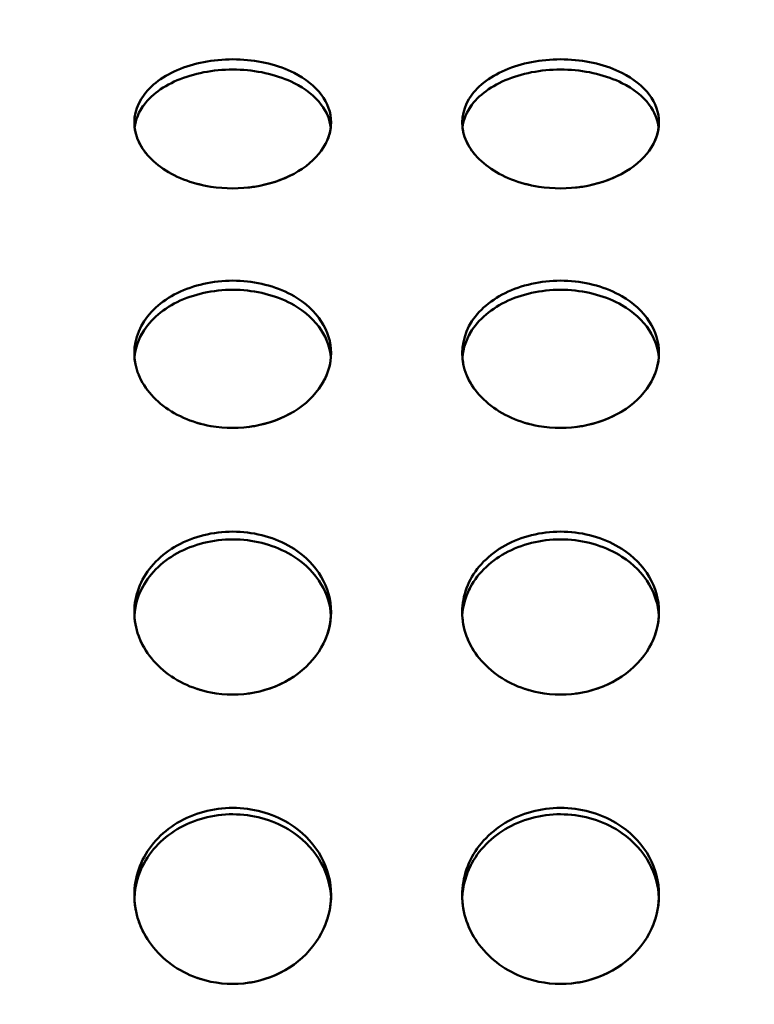
# Model space of a CAD drawing. Units: millimetres. Extents: x -16664 to 11631, y 0 to 10577.
# Drawn here: x 2943 to 3055, y 7121 to 7271 of the extents above; entities that cross this region are included whole.
import ezdxf

# ---------------------------------------------------------------- set-up
doc = ezdxf.new("R2010")
doc.units = ezdxf.units.MM
doc.layers.add('MD_Visible', color=7, linetype='Continuous', lineweight=50)
doc.styles.get("Standard").update_dxf_attribs({"font": 'arial.ttf'})
doc.dimstyles.new('ISO-25', dxfattribs={"dimtxt": 180, "dimasz": 120, "dimexe": 1.25, "dimexo": 0.625, "dimgap": 60, "dimtad": 1, "dimtoh": 1, "dimdec": 0, "dimlfac": 0.1, "dimrnd": 10, "dimtxsty": 'Standard', "dimcen": 0, "dimse1": 1, "dimse2": 1, "dimadec": 0, "dimazin": 0, "dimtfac": 1, "dimtdec": 0, "dimtmove": 1, "dimatfit": 3, "dimfxl": 1, "dimarcsym": 0})

# ---------------------------------------------------------------- blocks, each defined once
blk = doc.blocks.new('CustomObjectsInViewport4_0')
at = {"layer": 'MD_Visible'}
for points, knots in [([(6599.21, 7255.37), (6599.21, 7253.9), (6598.18, 7250.92), (6593.88, 7247.28), (6587.66, 7245.23), (6581.52, 7245.23), (6575.18, 7246.93), (6570.93, 7250.03), (6568.7, 7254.84), (6569.85, 7259.87), (6575.18, 7263.5), (6580.82, 7264.88), (6586.86, 7265.17), (6593.4, 7263.57), (6598.18, 7259.75), (6599.21, 7256.84), (6599.21, 7255.37)], [-3.141593, -3.141593, -3.141593, -3.141593, -2.692794, -2.243995, -1.795196, -1.346397, -1.047198, -0.448799, -0.1496, 0.448799, 1.047198, 1.346397, 1.645596, 2.243995, 2.692794, 3.141593, 3.141593, 3.141593, 3.141593]), ([(6649.21, 7255.37), (6649.21, 7253.9), (6648.18, 7250.92), (6643.88, 7247.28), (6637.66, 7245.23), (6631.53, 7245.23), (6625.18, 7246.93), (6620.93, 7250.03), (6618.7, 7254.84), (6619.85, 7259.87), (6625.18, 7263.5), (6630.82, 7264.88), (6636.85, 7265.17), (6643.4, 7263.57), (6648.18, 7259.75), (6649.21, 7256.84), (6649.21, 7255.37)], [-3.141593, -3.141593, -3.141593, -3.141593, -2.692794, -2.243995, -1.795196, -1.346397, -1.047198, -0.448799, -0.1496, 0.448799, 1.047198, 1.346397, 1.645596, 2.243995, 2.692794, 3.141593, 3.141593, 3.141593, 3.141593]), ([(6599.16, 7254.61), (6599.02, 7255.81), (6598.53, 7256.99), (6597.72, 7258.06), (6596.75, 7259.35), (6595.31, 7260.49), (6593.56, 7261.37), (6591.22, 7262.54), (6588.31, 7263.25), (6585.33, 7263.39), (6583.84, 7263.46), (6582.33, 7263.39), (6580.87, 7263.18), (6579.41, 7262.97), (6578, 7262.63), (6576.7, 7262.16), (6574.12, 7261.23), (6571.98, 7259.78), (6570.69, 7258.06), (6569.88, 7256.98), (6569.39, 7255.8), (6569.25, 7254.59)], [-3.064412, -3.064412, -3.064412, -3.064412, -2.692794, -2.692794, -2.692794, -2.243995, -2.243995, -2.243995, -1.645596, -1.645596, -1.645596, -1.346397, -1.346397, -1.346397, -1.047198, -1.047198, -1.047198, -0.448799, -0.448799, -0.448799, -0.075523, -0.075523, -0.075523, -0.075523]), ([(6570.07, 7257.11), (6570.25, 7257.43), (6570.46, 7257.75), (6570.69, 7258.06), (6571.98, 7259.78), (6574.12, 7261.23), (6576.7, 7262.16), (6578, 7262.63), (6579.41, 7262.97), (6580.87, 7263.18), (6582.33, 7263.39), (6583.84, 7263.46), (6585.33, 7263.39), (6588.31, 7263.25), (6591.22, 7262.54), (6593.56, 7261.37), (6595.31, 7260.49), (6596.75, 7259.35), (6597.72, 7258.06), (6598.03, 7257.65), (6598.29, 7257.23), (6598.5, 7256.8)], [0.341691, 0.341691, 0.341691, 0.341691, 0.448799, 0.448799, 0.448799, 1.047198, 1.047198, 1.047198, 1.346397, 1.346397, 1.346397, 1.645596, 1.645596, 1.645596, 2.243995, 2.243995, 2.243995, 2.692794, 2.692794, 2.692794, 2.83392, 2.83392, 2.83392, 2.83392]), ([(6649.16, 7254.61), (6649.02, 7255.81), (6648.53, 7256.99), (6647.72, 7258.06), (6646.75, 7259.35), (6645.31, 7260.49), (6643.56, 7261.37), (6641.22, 7262.54), (6638.31, 7263.25), (6635.33, 7263.39), (6633.84, 7263.46), (6632.33, 7263.39), (6630.87, 7263.18), (6629.41, 7262.97), (6628, 7262.63), (6626.7, 7262.16), (6624.12, 7261.23), (6621.98, 7259.78), (6620.69, 7258.06), (6619.88, 7256.98), (6619.39, 7255.8), (6619.25, 7254.59)], [-3.064412, -3.064412, -3.064412, -3.064412, -2.692794, -2.692794, -2.692794, -2.243995, -2.243995, -2.243995, -1.645596, -1.645596, -1.645596, -1.346397, -1.346397, -1.346397, -1.047198, -1.047198, -1.047198, -0.448799, -0.448799, -0.448799, -0.075523, -0.075523, -0.075523, -0.075523]), ([(6620.07, 7257.11), (6620.25, 7257.43), (6620.46, 7257.75), (6620.69, 7258.06), (6621.98, 7259.78), (6624.12, 7261.23), (6626.7, 7262.16), (6628, 7262.63), (6629.41, 7262.97), (6630.87, 7263.18), (6632.33, 7263.39), (6633.84, 7263.46), (6635.33, 7263.39), (6638.31, 7263.25), (6641.22, 7262.54), (6643.56, 7261.37), (6645.31, 7260.49), (6646.75, 7259.35), (6647.72, 7258.06), (6648.03, 7257.65), (6648.29, 7257.23), (6648.5, 7256.8)], [0.341858, 0.341858, 0.341858, 0.341858, 0.448799, 0.448799, 0.448799, 1.047198, 1.047198, 1.047198, 1.346397, 1.346397, 1.346397, 1.645596, 1.645596, 1.645596, 2.243995, 2.243995, 2.243995, 2.692794, 2.692794, 2.692794, 2.833573, 2.833573, 2.833573, 2.833573]), ([(6569.25, 7254.59), (6569.28, 7254.36), (6569.33, 7254.05), (6569.4, 7253.75), (6569.42, 7253.68)], [0.07913188, 0.07913188, 0.07913188, 0.07913188, 0.14959965, 0.17141489, 0.17141489, 0.17141489, 0.17141489]), ([(6619.25, 7254.59), (6619.28, 7254.36), (6619.33, 7254.05), (6619.4, 7253.75), (6619.42, 7253.68)], [0.07913168, 0.07913168, 0.07913168, 0.07913168, 0.14959965, 0.17140596, 0.17140596, 0.17140596, 0.17140596]), ([(6569.91, 7252.35), (6570.12, 7251.91), (6570.51, 7251.26), (6571, 7250.64), (6571.17, 7250.44)], [0.3092213, 0.3092213, 0.3092213, 0.3092213, 0.448799, 0.5176393, 0.5176393, 0.5176393, 0.5176393]), ([(6619.91, 7252.35), (6620.12, 7251.91), (6620.51, 7251.26), (6621, 7250.64), (6621.17, 7250.44)], [0.3092128, 0.3092128, 0.3092128, 0.3092128, 0.448799, 0.5176264, 0.5176264, 0.5176264, 0.5176264]), ([(6586.49, 7245.43), (6586.84, 7245.47), (6589.36, 7245.8), (6591.73, 7246.57), (6593.47, 7247.49)], [1.7234634, 1.7234634, 1.7234634, 1.7234634, 1.7951958, 2.2361507, 2.2361507, 2.2361507, 2.2361507]), ([(6636.49, 7245.43), (6636.84, 7245.47), (6639.36, 7245.8), (6641.73, 7246.57), (6643.47, 7247.49)], [1.723457, 1.723457, 1.723457, 1.723457, 1.7951958, 2.2361473, 2.2361473, 2.2361473, 2.2361473]), ([(6599.21, 7220.22), (6599.21, 7218.54), (6598.18, 7215.15), (6593.88, 7211.02), (6587.66, 7208.71), (6581.52, 7208.71), (6575.18, 7210.63), (6570.93, 7214.14), (6568.7, 7219.61), (6569.85, 7225.37), (6575.18, 7229.54), (6580.82, 7231.13), (6586.86, 7231.47), (6593.4, 7229.61), (6598.18, 7225.22), (6599.21, 7221.9), (6599.21, 7220.22)], [-3.141593, -3.141593, -3.141593, -3.141593, -2.692794, -2.243995, -1.795196, -1.346397, -1.047198, -0.448799, -0.1496, 0.448799, 1.047198, 1.346397, 1.645596, 2.243995, 2.692794, 3.141593, 3.141593, 3.141593, 3.141593]), ([(6649.21, 7220.22), (6649.21, 7218.54), (6648.18, 7215.15), (6643.88, 7211.02), (6637.66, 7208.71), (6631.53, 7208.71), (6625.18, 7210.63), (6620.93, 7214.14), (6618.7, 7219.61), (6619.85, 7225.37), (6625.18, 7229.54), (6630.82, 7231.13), (6636.85, 7231.47), (6643.4, 7229.61), (6648.18, 7225.22), (6649.21, 7221.9), (6649.21, 7220.22)], [-3.141593, -3.141593, -3.141593, -3.141593, -2.692794, -2.243995, -1.795196, -1.346397, -1.047198, -0.448799, -0.1496, 0.448799, 1.047198, 1.346397, 1.645596, 2.243995, 2.692794, 3.141593, 3.141593, 3.141593, 3.141593]), ([(6599.18, 7219.55), (6599.06, 7220.99), (6598.56, 7222.41), (6597.72, 7223.69), (6596.75, 7225.18), (6595.31, 7226.49), (6593.56, 7227.5), (6591.22, 7228.85), (6588.31, 7229.67), (6585.33, 7229.83), (6583.84, 7229.91), (6582.33, 7229.82), (6580.87, 7229.58), (6579.41, 7229.35), (6578, 7228.95), (6576.7, 7228.41), (6574.12, 7227.33), (6571.98, 7225.67), (6570.69, 7223.69), (6569.84, 7222.4), (6569.35, 7220.98), (6569.23, 7219.53)], [-3.082103, -3.082103, -3.082103, -3.082103, -2.692794, -2.692794, -2.692794, -2.243995, -2.243995, -2.243995, -1.645596, -1.645596, -1.645596, -1.346397, -1.346397, -1.346397, -1.047198, -1.047198, -1.047198, -0.448799, -0.448799, -0.448799, -0.057826, -0.057826, -0.057826, -0.057826]), ([(6570.07, 7222.61), (6570.25, 7222.98), (6570.46, 7223.34), (6570.69, 7223.69), (6571.98, 7225.67), (6574.12, 7227.33), (6576.7, 7228.41), (6578, 7228.95), (6579.41, 7229.35), (6580.87, 7229.58), (6582.33, 7229.82), (6583.84, 7229.91), (6585.33, 7229.83), (6588.31, 7229.67), (6591.22, 7228.85), (6593.56, 7227.5), (6595.31, 7226.49), (6596.75, 7225.18), (6597.72, 7223.69), (6598.03, 7223.23), (6598.29, 7222.74), (6598.5, 7222.25)], [0.34176, 0.34176, 0.34176, 0.34176, 0.448799, 0.448799, 0.448799, 1.047198, 1.047198, 1.047198, 1.346397, 1.346397, 1.346397, 1.645596, 1.645596, 1.645596, 2.243995, 2.243995, 2.243995, 2.692794, 2.692794, 2.692794, 2.833719, 2.833719, 2.833719, 2.833719]), ([(6649.18, 7219.55), (6649.06, 7220.99), (6648.56, 7222.41), (6647.72, 7223.69), (6646.75, 7225.18), (6645.31, 7226.49), (6643.56, 7227.5), (6641.22, 7228.85), (6638.31, 7229.67), (6635.33, 7229.83), (6633.84, 7229.91), (6632.33, 7229.82), (6630.87, 7229.58), (6629.41, 7229.35), (6628, 7228.95), (6626.7, 7228.41), (6624.12, 7227.33), (6621.98, 7225.67), (6620.69, 7223.69), (6619.84, 7222.4), (6619.35, 7220.98), (6619.23, 7219.53)], [-3.082103, -3.082103, -3.082103, -3.082103, -2.692794, -2.692794, -2.692794, -2.243995, -2.243995, -2.243995, -1.645596, -1.645596, -1.645596, -1.346397, -1.346397, -1.346397, -1.047198, -1.047198, -1.047198, -0.448799, -0.448799, -0.448799, -0.057826, -0.057826, -0.057826, -0.057826]), ([(6620.07, 7222.61), (6620.25, 7222.98), (6620.46, 7223.34), (6620.69, 7223.69), (6621.98, 7225.67), (6624.12, 7227.33), (6626.7, 7228.41), (6628, 7228.95), (6629.41, 7229.35), (6630.87, 7229.58), (6632.33, 7229.82), (6633.84, 7229.91), (6635.33, 7229.83), (6638.31, 7229.67), (6641.22, 7228.85), (6643.56, 7227.5), (6645.31, 7226.49), (6646.75, 7225.18), (6647.72, 7223.69), (6648.02, 7223.23), (6648.28, 7222.75), (6648.5, 7222.25)], [0.341926, 0.341926, 0.341926, 0.341926, 0.448799, 0.448799, 0.448799, 1.047198, 1.047198, 1.047198, 1.346397, 1.346397, 1.346397, 1.645596, 1.645596, 1.645596, 2.243995, 2.243995, 2.243995, 2.692794, 2.692794, 2.692794, 2.833373, 2.833373, 2.833373, 2.833373]), ([(6569.23, 7219.53), (6569.26, 7219.2), (6569.32, 7218.78), (6569.4, 7218.38), (6569.42, 7218.3)], [0.0614908, 0.0614908, 0.0614908, 0.0614908, 0.1495997, 0.171415, 0.171415, 0.171415, 0.171415]), ([(6619.23, 7219.53), (6619.26, 7219.2), (6619.32, 7218.78), (6619.4, 7218.38), (6619.42, 7218.3)], [0.0614906, 0.0614906, 0.0614906, 0.0614906, 0.1495997, 0.1714061, 0.1714061, 0.1714061, 0.1714061]), ([(6569.91, 7216.78), (6570.12, 7216.28), (6570.51, 7215.54), (6571, 7214.84), (6571.17, 7214.61)], [0.3092215, 0.3092215, 0.3092215, 0.3092215, 0.448799, 0.5176395, 0.5176395, 0.5176395, 0.5176395]), ([(6619.91, 7216.78), (6620.12, 7216.28), (6620.51, 7215.54), (6621, 7214.84), (6621.17, 7214.61)], [0.309213, 0.309213, 0.309213, 0.309213, 0.448799, 0.5176266, 0.5176266, 0.5176266, 0.5176266]), ([(6586.49, 7208.94), (6586.84, 7208.98), (6589.36, 7209.35), (6591.73, 7210.22), (6593.47, 7211.27)], [1.7234635, 1.7234635, 1.7234635, 1.7234635, 1.7951958, 2.2361507, 2.2361507, 2.2361507, 2.2361507]), ([(6636.49, 7208.94), (6636.84, 7208.98), (6639.36, 7209.35), (6641.73, 7210.22), (6643.47, 7211.27)], [1.7234572, 1.7234572, 1.7234572, 1.7234572, 1.7951958, 2.2361474, 2.2361474, 2.2361474, 2.2361474]), ([(6599.21, 7180.75), (6599.21, 7178.89), (6598.18, 7175.15), (6593.88, 7170.6), (6587.66, 7168.06), (6581.52, 7168.06), (6575.18, 7170.17), (6570.93, 7174.03), (6568.7, 7180.08), (6569.85, 7186.45), (6575.18, 7191.1), (6580.82, 7192.87), (6586.86, 7193.25), (6593.4, 7191.18), (6598.18, 7186.29), (6599.21, 7182.61), (6599.21, 7180.75)], [-3.141593, -3.141593, -3.141593, -3.141593, -2.692794, -2.243995, -1.795196, -1.346397, -1.047198, -0.448799, -0.1496, 0.448799, 1.047198, 1.346397, 1.645596, 2.243995, 2.692794, 3.141593, 3.141593, 3.141593, 3.141593]), ([(6649.21, 7180.75), (6649.21, 7178.89), (6648.18, 7175.15), (6643.88, 7170.6), (6637.66, 7168.06), (6631.53, 7168.06), (6625.18, 7170.17), (6620.93, 7174.03), (6618.7, 7180.08), (6619.85, 7186.45), (6625.18, 7191.1), (6630.82, 7192.87), (6636.85, 7193.25), (6643.4, 7191.18), (6648.18, 7186.29), (6649.21, 7182.61), (6649.21, 7180.75)], [-3.141593, -3.141593, -3.141593, -3.141593, -2.692794, -2.243995, -1.795196, -1.346397, -1.047198, -0.448799, -0.1496, 0.448799, 1.047198, 1.346397, 1.645596, 2.243995, 2.692794, 3.141593, 3.141593, 3.141593, 3.141593]), ([(6599.19, 7180.18), (6599.1, 7181.84), (6598.59, 7183.47), (6597.72, 7184.95), (6596.75, 7186.6), (6595.31, 7188.06), (6593.56, 7189.18), (6591.22, 7190.69), (6588.31, 7191.6), (6585.33, 7191.78), (6583.84, 7191.87), (6582.33, 7191.78), (6580.87, 7191.51), (6579.41, 7191.24), (6578, 7190.8), (6576.7, 7190.2), (6574.12, 7189), (6571.98, 7187.14), (6570.69, 7184.95), (6569.81, 7183.47), (6569.31, 7181.83), (6569.22, 7180.16)], [-3.096094, -3.096094, -3.096094, -3.096094, -2.692794, -2.692794, -2.692794, -2.243995, -2.243995, -2.243995, -1.645596, -1.645596, -1.645596, -1.346397, -1.346397, -1.346397, -1.047198, -1.047198, -1.047198, -0.448799, -0.448799, -0.448799, -0.04385, -0.04385, -0.04385, -0.04385]), ([(6570.07, 7183.74), (6570.25, 7184.16), (6570.46, 7184.56), (6570.69, 7184.95), (6571.98, 7187.14), (6574.12, 7189), (6576.7, 7190.2), (6578, 7190.8), (6579.41, 7191.24), (6580.87, 7191.51), (6582.33, 7191.78), (6583.84, 7191.87), (6585.33, 7191.78), (6588.31, 7191.6), (6591.22, 7190.69), (6593.56, 7189.18), (6595.31, 7188.06), (6596.75, 7186.6), (6597.72, 7184.95), (6598.03, 7184.43), (6598.28, 7183.9), (6598.5, 7183.35)], [0.341849, 0.341849, 0.341849, 0.341849, 0.448799, 0.448799, 0.448799, 1.047198, 1.047198, 1.047198, 1.346397, 1.346397, 1.346397, 1.645596, 1.645596, 1.645596, 2.243995, 2.243995, 2.243995, 2.692794, 2.692794, 2.692794, 2.833456, 2.833456, 2.833456, 2.833456]), ([(6649.19, 7180.18), (6649.1, 7181.84), (6648.59, 7183.47), (6647.72, 7184.95), (6646.75, 7186.6), (6645.31, 7188.06), (6643.56, 7189.18), (6641.22, 7190.69), (6638.31, 7191.6), (6635.33, 7191.78), (6633.84, 7191.87), (6632.33, 7191.78), (6630.87, 7191.51), (6629.41, 7191.24), (6628, 7190.8), (6626.7, 7190.2), (6624.12, 7189), (6621.98, 7187.14), (6620.69, 7184.95), (6619.81, 7183.47), (6619.31, 7181.83), (6619.22, 7180.16)], [-3.096094, -3.096094, -3.096094, -3.096094, -2.692794, -2.692794, -2.692794, -2.243995, -2.243995, -2.243995, -1.645596, -1.645596, -1.645596, -1.346397, -1.346397, -1.346397, -1.047198, -1.047198, -1.047198, -0.448799, -0.448799, -0.448799, -0.04385, -0.04385, -0.04385, -0.04385]), ([(6620.07, 7183.75), (6620.25, 7184.16), (6620.46, 7184.56), (6620.69, 7184.95), (6621.98, 7187.14), (6624.12, 7189), (6626.7, 7190.2), (6628, 7190.8), (6629.41, 7191.24), (6630.87, 7191.51), (6632.33, 7191.78), (6633.84, 7191.87), (6635.33, 7191.78), (6638.31, 7191.6), (6641.22, 7190.69), (6643.56, 7189.18), (6645.31, 7188.06), (6646.75, 7186.6), (6647.72, 7184.95), (6648.02, 7184.44), (6648.28, 7183.9), (6648.5, 7183.36)], [0.342017, 0.342017, 0.342017, 0.342017, 0.448799, 0.448799, 0.448799, 1.047198, 1.047198, 1.047198, 1.346397, 1.346397, 1.346397, 1.645596, 1.645596, 1.645596, 2.243995, 2.243995, 2.243995, 2.692794, 2.692794, 2.692794, 2.833108, 2.833108, 2.833108, 2.833108]), ([(6569.22, 7180.16), (6569.25, 7179.73), (6569.3, 7179.22), (6569.4, 7178.71), (6569.42, 7178.62)], [0.0475317, 0.0475317, 0.0475317, 0.0475317, 0.1495997, 0.1714154, 0.1714154, 0.1714154, 0.1714154]), ([(6619.22, 7180.16), (6619.25, 7179.73), (6619.3, 7179.22), (6619.4, 7178.71), (6619.42, 7178.62)], [0.0475315, 0.0475315, 0.0475315, 0.0475315, 0.1495997, 0.1714064, 0.1714064, 0.1714064, 0.1714064]), ([(6569.91, 7176.95), (6570.12, 7176.39), (6570.51, 7175.58), (6571, 7174.81), (6571.17, 7174.56)], [0.3092218, 0.3092218, 0.3092218, 0.3092218, 0.448799, 0.5176399, 0.5176399, 0.5176399, 0.5176399]), ([(6619.91, 7176.95), (6620.12, 7176.39), (6620.51, 7175.58), (6621, 7174.81), (6621.17, 7174.56)], [0.3092132, 0.3092132, 0.3092132, 0.3092132, 0.448799, 0.5176269, 0.5176269, 0.5176269, 0.5176269]), ([(6586.49, 7168.31), (6586.84, 7168.36), (6589.36, 7168.76), (6591.73, 7169.72), (6593.47, 7170.87)], [1.7234637, 1.7234637, 1.7234637, 1.7234637, 1.7951958, 2.2361509, 2.2361509, 2.2361509, 2.2361509]), ([(6636.49, 7168.31), (6636.84, 7168.36), (6639.36, 7168.76), (6641.73, 7169.72), (6643.47, 7170.87)], [1.7234573, 1.7234573, 1.7234573, 1.7234573, 1.7951958, 2.2361475, 2.2361475, 2.2361475, 2.2361475]), ([(6599.21, 7137.62), (6599.21, 7135.61), (6598.18, 7131.58), (6593.88, 7126.69), (6587.66, 7123.96), (6581.52, 7123.96), (6575.18, 7126.23), (6570.93, 7130.38), (6568.7, 7136.89), (6569.85, 7143.78), (6575.18, 7148.83), (6580.82, 7150.76), (6586.86, 7151.17), (6593.4, 7148.92), (6598.18, 7143.62), (6599.21, 7139.63), (6599.21, 7137.62)], [-3.141593, -3.141593, -3.141593, -3.141593, -2.692794, -2.243995, -1.795196, -1.346397, -1.047198, -0.448799, -0.1496, 0.448799, 1.047198, 1.346397, 1.645596, 2.243995, 2.692794, 3.141593, 3.141593, 3.141593, 3.141593]), ([(6599.2, 7137.16), (6599.13, 7139.01), (6598.62, 7140.83), (6597.72, 7142.48), (6596.75, 7144.26), (6595.31, 7145.84), (6593.56, 7147.07), (6591.22, 7148.7), (6588.31, 7149.7), (6585.33, 7149.89), (6583.84, 7149.99), (6582.33, 7149.89), (6580.87, 7149.6), (6579.41, 7149.31), (6578, 7148.83), (6576.7, 7148.17), (6574.12, 7146.87), (6571.98, 7144.86), (6570.69, 7142.48), (6569.78, 7140.83), (6569.29, 7138.99), (6569.22, 7137.14)], [-3.107792, -3.107792, -3.107792, -3.107792, -2.692794, -2.692794, -2.692794, -2.243995, -2.243995, -2.243995, -1.645596, -1.645596, -1.645596, -1.346397, -1.346397, -1.346397, -1.047198, -1.047198, -1.047198, -0.448799, -0.448799, -0.448799, -0.032192, -0.032192, -0.032192, -0.032192]), ([(6570.07, 7141.18), (6570.25, 7141.62), (6570.46, 7142.06), (6570.69, 7142.48), (6571.98, 7144.86), (6574.12, 7146.87), (6576.7, 7148.17), (6578, 7148.83), (6579.41, 7149.31), (6580.87, 7149.6), (6582.33, 7149.89), (6583.84, 7149.99), (6585.33, 7149.89), (6588.31, 7149.7), (6591.22, 7148.7), (6593.56, 7147.07), (6595.31, 7145.84), (6596.75, 7144.26), (6597.72, 7142.48), (6598.02, 7141.92), (6598.28, 7141.34), (6598.5, 7140.75)], [0.341978, 0.341978, 0.341978, 0.341978, 0.448799, 0.448799, 0.448799, 1.047198, 1.047198, 1.047198, 1.346397, 1.346397, 1.346397, 1.645596, 1.645596, 1.645596, 2.243995, 2.243995, 2.243995, 2.692794, 2.692794, 2.692794, 2.833077, 2.833077, 2.833077, 2.833077]), ([(6649.21, 7137.62), (6649.21, 7135.61), (6648.18, 7131.58), (6643.88, 7126.69), (6637.66, 7123.96), (6631.53, 7123.96), (6625.18, 7126.23), (6620.93, 7130.38), (6618.7, 7136.89), (6619.85, 7143.78), (6625.18, 7148.83), (6630.82, 7150.76), (6636.85, 7151.17), (6643.4, 7148.92), (6648.18, 7143.62), (6649.21, 7139.63), (6649.21, 7137.62)], [-3.141593, -3.141593, -3.141593, -3.141593, -2.692794, -2.243995, -1.795196, -1.346397, -1.047198, -0.448799, -0.1496, 0.448799, 1.047198, 1.346397, 1.645596, 2.243995, 2.692794, 3.141593, 3.141593, 3.141593, 3.141593]), ([(6649.2, 7137.16), (6649.13, 7139.01), (6648.62, 7140.83), (6647.72, 7142.48), (6646.75, 7144.26), (6645.31, 7145.84), (6643.56, 7147.07), (6641.22, 7148.7), (6638.31, 7149.7), (6635.33, 7149.89), (6633.84, 7149.99), (6632.33, 7149.89), (6630.87, 7149.6), (6629.41, 7149.31), (6628, 7148.83), (6626.7, 7148.17), (6624.12, 7146.87), (6621.98, 7144.86), (6620.69, 7142.48), (6619.78, 7140.83), (6619.29, 7138.99), (6619.22, 7137.14)], [-3.107792, -3.107792, -3.107792, -3.107792, -2.692794, -2.692794, -2.692794, -2.243995, -2.243995, -2.243995, -1.645596, -1.645596, -1.645596, -1.346397, -1.346397, -1.346397, -1.047198, -1.047198, -1.047198, -0.448799, -0.448799, -0.448799, -0.032192, -0.032192, -0.032192, -0.032192]), ([(6620.07, 7141.18), (6620.25, 7141.62), (6620.46, 7142.06), (6620.69, 7142.48), (6621.98, 7144.86), (6624.12, 7146.87), (6626.7, 7148.17), (6628, 7148.83), (6629.41, 7149.31), (6630.87, 7149.6), (6632.33, 7149.89), (6633.84, 7149.99), (6635.33, 7149.89), (6638.31, 7149.7), (6641.22, 7148.7), (6643.56, 7147.07), (6645.31, 7145.84), (6646.75, 7144.26), (6647.72, 7142.48), (6648.02, 7141.92), (6648.28, 7141.35), (6648.49, 7140.76)], [0.342149, 0.342149, 0.342149, 0.342149, 0.448799, 0.448799, 0.448799, 1.047198, 1.047198, 1.047198, 1.346397, 1.346397, 1.346397, 1.645596, 1.645596, 1.645596, 2.243995, 2.243995, 2.243995, 2.692794, 2.692794, 2.692794, 2.832722, 2.832722, 2.832722, 2.832722]), ([(6569.22, 7137.14), (6569.23, 7136.63), (6569.3, 7136.02), (6569.4, 7135.42), (6569.42, 7135.32)], [0.0358932, 0.0358932, 0.0358932, 0.0358932, 0.1495997, 0.1714158, 0.1714158, 0.1714158, 0.1714158]), ([(6619.22, 7137.14), (6619.23, 7136.63), (6619.3, 7136.02), (6619.4, 7135.42), (6619.42, 7135.32)], [0.0358931, 0.0358931, 0.0358931, 0.0358931, 0.1495997, 0.1714066, 0.1714066, 0.1714066, 0.1714066]), ([(6569.91, 7133.52), (6570.12, 7132.92), (6570.51, 7132.05), (6571, 7131.22), (6571.17, 7130.95)], [0.3092222, 0.3092222, 0.3092222, 0.3092222, 0.448799, 0.5176406, 0.5176406, 0.5176406, 0.5176406]), ([(6619.91, 7133.52), (6620.12, 7132.92), (6620.51, 7132.05), (6621, 7131.22), (6621.17, 7130.95)], [0.3092135, 0.3092135, 0.3092135, 0.3092135, 0.448799, 0.5176273, 0.5176273, 0.5176273, 0.5176273]), ([(6586.49, 7124.23), (6586.84, 7124.28), (6589.36, 7124.72), (6591.73, 7125.75), (6593.47, 7126.98)], [1.7234641, 1.7234641, 1.7234641, 1.7234641, 1.7951958, 2.236151, 2.236151, 2.236151, 2.236151]), ([(6636.49, 7124.23), (6636.84, 7124.28), (6639.36, 7124.72), (6641.73, 7125.75), (6643.47, 7126.98)], [1.7234575, 1.7234575, 1.7234575, 1.7234575, 1.7951958, 2.2361476, 2.2361476, 2.2361476, 2.2361476])]:
    blk.add_open_spline(points, degree=3, knots=knots, dxfattribs=at)
for points in [[(6598.07, 7251.59), (6598.67, 7252.55), (6599.04, 7253.58), (6599.16, 7254.61)], [(6648.07, 7251.59), (6648.67, 7252.55), (6649.04, 7253.58), (6649.16, 7254.61)], [(6578.79, 7246), (6578.98, 7245.95), (6579.16, 7245.91), (6579.35, 7245.86)], [(6628.79, 7246), (6628.98, 7245.95), (6629.16, 7245.91), (6629.35, 7245.86)], [(6598.07, 7215.91), (6598.7, 7217.07), (6599.08, 7218.31), (6599.18, 7219.55)], [(6648.07, 7215.91), (6648.7, 7217.07), (6649.08, 7218.31), (6649.18, 7219.55)], [(6578.79, 7209.58), (6578.98, 7209.53), (6579.16, 7209.47), (6579.35, 7209.43)], [(6628.79, 7209.58), (6628.98, 7209.53), (6629.16, 7209.47), (6629.35, 7209.43)], [(6598.07, 7175.99), (6598.73, 7177.32), (6599.11, 7178.75), (6599.19, 7180.18)], [(6648.07, 7175.99), (6648.73, 7177.32), (6649.11, 7178.75), (6649.19, 7180.18)], [(6578.79, 7169.02), (6578.98, 7168.96), (6579.16, 7168.9), (6579.35, 7168.85)], [(6628.79, 7169.02), (6628.98, 7168.96), (6629.16, 7168.9), (6629.35, 7168.85)], [(6598.07, 7132.49), (6598.75, 7133.97), (6599.14, 7135.57), (6599.2, 7137.16)], [(6648.07, 7132.49), (6648.75, 7133.97), (6649.14, 7135.57), (6649.2, 7137.16)], [(6578.79, 7124.99), (6578.98, 7124.93), (6579.16, 7124.87), (6579.35, 7124.81)], [(6628.79, 7124.99), (6628.98, 7124.93), (6629.16, 7124.87), (6629.35, 7124.81)]]:
    blk.add_open_spline(points, degree=3, dxfattribs=at)
blk = doc.blocks.new('*D10')
at = {"color": 0, "lineweight": -2, "transparency": 16777216}
blk.add_line((-4380.01, 10307.45), (4600.39, 10307.45), dxfattribs=at)
at = {"color": 0, "transparency": 16777216}
for points in [[(-4380.01, 10327.45), (-4380.01, 10287.45), (-4500.01, 10307.45)], [(4600.39, 10327.45), (4600.39, 10287.45), (4720.39, 10307.45)]]:
    blk.add_solid(points, dxfattribs=at)
at = {"layer": 'Defpoints', "color": 0, "transparency": 16777216}
for p in [(4720.39, 10307.45), (4720.39, 5061.11), (-4500.01, 4949.42)]:
    blk.add_point(p, dxfattribs=at)
at = {"color": 0, "transparency": 16777216, "insert": (110.19, 10459.35), "char_height": 180, "attachment_point": 5}
blk.add_mtext('920', dxfattribs=at)

msp = doc.modelspace()

# ---------------------------------------------------------------- block references
at = {"layer": 'MD_Visible'}
msp.add_blockref('CustomObjectsInViewport4_0', (-3608.32, 0), dxfattribs=at)

# ---------------------------------------------------------------- dimensions: what is measured, and where the dimension line sits
dim = msp.add_linear_dim(base=(4720.39, 10307.45), p1=(-4500.01, 4949.42), p2=(4720.39, 5061.11), dimstyle='ISO-25')
dim.commit()
dim.dimension.update_dxf_attribs({"geometry": '*D10', "text_midpoint": (110.19, 10459.35)})

doc.saveas('drawing.dxf')
